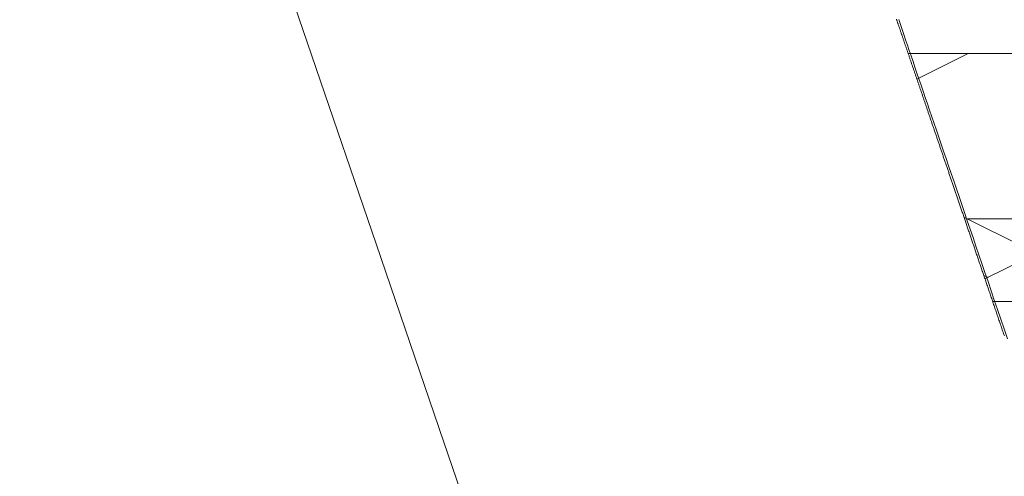
# Model space of a CAD drawing. Units: centimetres. Extents: x 1 to 201, y 0 to 318.
# Drawn here: x 50 to 53, y 309 to 310 of the extents above; entities that cross this region are included whole.
import ezdxf

# ---------------------------------------------------------------- set-up
doc = ezdxf.new("R2010")
doc.units = ezdxf.units.CM
doc.layers.get('0').update_dxf_attribs({"lineweight": 0})

msp = doc.modelspace()

# ---------------------------------------------------------------- linework, layer by layer
for p, q in [((53.0212, 310.0878), (53.0218, 310.086)), ((53.0218, 310.086), (53.0225, 310.0841)), ((53.0225, 310.0841), (53.0231, 310.0822)), ((53.0231, 310.0822), (53.0237, 310.0803)), ((53.0237, 310.0803), (53.0244, 310.0784)), ((53.0244, 310.0784), (53.025, 310.0765)), ((53.025, 310.0765), (53.0257, 310.0746)), ((53.0257, 310.0746), (53.0263, 310.0727)), ((53.0263, 310.0727), (53.027, 310.0708)), ((53.027, 310.0708), (53.0276, 310.0689)), ((53.0276, 310.0689), (53.0283, 310.067)), ((53.0283, 310.067), (53.029, 310.065)), ((53.029, 310.065), (53.0296, 310.0631)), ((53.0296, 310.0631), (53.0303, 310.0612)), ((53.0303, 310.0612), (53.0309, 310.0592)), ((53.0309, 310.0592), (53.0316, 310.0573)), ((53.0316, 310.0573), (53.0323, 310.0553)), ((53.0323, 310.0553), (53.0329, 310.0534)), ((53.0329, 310.0534), (53.0336, 310.0514)), ((53.0336, 310.0514), (53.0343, 310.0495)), ((53.0343, 310.0495), (53.035, 310.0475)), ((53.035, 310.0475), (53.0356, 310.0455)), ((53.0356, 310.0455), (53.0363, 310.0435)), ((53.0363, 310.0435), (53.037, 310.0415)), ((53.037, 310.0415), (53.0377, 310.0396)), ((53.0377, 310.0396), (53.0383, 310.0376)), ((53.0383, 310.0376), (53.039, 310.0356)), ((53.039, 310.0356), (53.0397, 310.0336)), ((53.0397, 310.0336), (53.0404, 310.0316)), ((53.0404, 310.0316), (53.0411, 310.0295)), ((53.0411, 310.0295), (53.0418, 310.0275)), ((53.0418, 310.0275), (53.0425, 310.0255)), ((53.0425, 310.0255), (53.0432, 310.0235)), ((53.0432, 310.0235), (53.0439, 310.0214)), ((53.0439, 310.0214), (53.0445, 310.0194)), ((53.0445, 310.0194), (53.0452, 310.0174)), ((53.0452, 310.0174), (53.0459, 310.0153)), ((53.0459, 310.0153), (53.0466, 310.0133)), ((53.0466, 310.0133), (53.0473, 310.0112)), ((53.0473, 310.0112), (53.0481, 310.0092)), ((53.0481, 310.0092), (53.0488, 310.0071)), ((53.0488, 310.0071), (53.0495, 310.005)), ((53.0495, 310.005), (53.0502, 310.0029)), ((53.0502, 310.0029), (53.0509, 310.0009)), ((53.0509, 310.0009), (53.0516, 309.9988)), ((53.0516, 309.9988), (53.0523, 309.9967)), ((53.0523, 309.9967), (53.053, 309.9946)), ((53.053, 309.9946), (53.0537, 309.9925)), ((53.0537, 309.9925), (53.0545, 309.9904)), ((53.0545, 309.9904), (53.0552, 309.9883)), ((53.0552, 309.9883), (53.0559, 309.9862)), ((53.0559, 309.9862), (53.0566, 309.984)), ((53.0566, 309.984), (53.0574, 309.9819)), ((53.0574, 309.9819), (53.0581, 309.9798)), ((53.0581, 309.9798), (53.0588, 309.9776)), ((53.0588, 309.9776), (53.0595, 309.9755)), ((53.0595, 309.9755), (53.0603, 309.9734)), ((53.0603, 309.9734), (53.061, 309.9712)), ((53.061, 309.9712), (53.0617, 309.9691)), ((53.0617, 309.9691), (53.0625, 309.9669)), ((53.0625, 309.9669), (53.0632, 309.9647)), ((53.0632, 309.9647), (53.064, 309.9626)), ((53.064, 309.9626), (53.0647, 309.9604)), ((53.0647, 309.9604), (53.0655, 309.9582)), ((53.0655, 309.9582), (53.0662, 309.956)), ((53.0662, 309.956), (53.0669, 309.9538)), ((53.0669, 309.9538), (53.0677, 309.9516)), ((53.0677, 309.9516), (53.0684, 309.9494)), ((53.0684, 309.9494), (53.0692, 309.9472)), ((53.0692, 309.9472), (53.07, 309.945)), ((53.07, 309.945), (53.0707, 309.9428)), ((53.0707, 309.9428), (53.0715, 309.9406)), ((53.0715, 309.9406), (53.0722, 309.9384)), ((53.0722, 309.9384), (53.073, 309.9361)), ((53.073, 309.9361), (53.0738, 309.9339)), ((53.0738, 309.9339), (53.0745, 309.9317)), ((53.0745, 309.9317), (53.0753, 309.9294)), ((53.0753, 309.9294), (53.0761, 309.9272)), ((53.0761, 309.9272), (53.0768, 309.9249)), ((53.0768, 309.9249), (53.0776, 309.9226)), ((53.0776, 309.9226), (53.0784, 309.9204)), ((53.0784, 309.9204), (53.0791, 309.9181)), ((53.0791, 309.9181), (53.0799, 309.9158)), ((53.0799, 309.9158), (53.0807, 309.9136)), ((53.0807, 309.9136), (53.0815, 309.9113)), ((53.0815, 309.9113), (53.0823, 309.909)), ((53.0823, 309.909), (53.083, 309.9067)), ((53.083, 309.9067), (53.0838, 309.9044)), ((53.0838, 309.9044), (53.0846, 309.9021)), ((53.0846, 309.9021), (53.0854, 309.8998)), ((53.0854, 309.8998), (53.0862, 309.8974)), ((53.0862, 309.8974), (53.087, 309.8951)), ((53.087, 309.8951), (53.0878, 309.8928)), ((53.0878, 309.8928), (53.0886, 309.8905)), ((53.0886, 309.8905), (53.0894, 309.8881)), ((53.0894, 309.8881), (53.0902, 309.8858)), ((53.0902, 309.8858), (53.091, 309.8834)), ((53.091, 309.8834), (53.0918, 309.8811)), ((53.0918, 309.8811), (53.0926, 309.8787)), ((53.0926, 309.8787), (53.0934, 309.8764)), ((53.0934, 309.8764), (53.0942, 309.874)), ((53.0942, 309.874), (53.095, 309.8716)), ((53.095, 309.8716), (53.0958, 309.8692)), ((53.0958, 309.8692), (53.0966, 309.8669)), ((53.0966, 309.8669), (53.0975, 309.8645)), ((53.0975, 309.8645), (53.0983, 309.8621)), ((53.0983, 309.8621), (53.0991, 309.8597)), ((53.0991, 309.8597), (53.0999, 309.8573)), ((53.0999, 309.8573), (53.1007, 309.8549)), ((53.1007, 309.8549), (53.1016, 309.8524)), ((53.1016, 309.8524), (53.1024, 309.85)), ((53.1024, 309.85), (53.1032, 309.8476)), ((53.1032, 309.8476), (53.104, 309.8452)), ((53.104, 309.8452), (53.1049, 309.8427)), ((53.1049, 309.8427), (53.1057, 309.8403)), ((53.1057, 309.8403), (53.1065, 309.8378)), ((53.1065, 309.8378), (53.1074, 309.8354)), ((53.1074, 309.8354), (53.1082, 309.8329)), ((53.1082, 309.8329), (53.1091, 309.8305)), ((53.1091, 309.8305), (53.1099, 309.828)), ((53.1099, 309.828), (53.1107, 309.8255)), ((53.1107, 309.8255), (53.1116, 309.823)), ((53.1116, 309.823), (53.1124, 309.8206)), ((53.1124, 309.8206), (53.1133, 309.8181)), ((53.1133, 309.8181), (53.1141, 309.8156)), ((53.1141, 309.8156), (53.115, 309.8131)), ((53.115, 309.8131), (53.1158, 309.8106)), ((53.1158, 309.8106), (53.1167, 309.8081)), ((53.1167, 309.8081), (53.1176, 309.8055)), ((53.1176, 309.8055), (53.1184, 309.803)), ((53.1184, 309.803), (53.1193, 309.8005)), ((53.1193, 309.8005), (53.1201, 309.798)), ((53.1201, 309.798), (53.121, 309.7954)), ((53.121, 309.7954), (53.1219, 309.7929)), ((53.1219, 309.7929), (53.1228, 309.7903)), ((53.1228, 309.7903), (53.1236, 309.7878)), ((53.1236, 309.7878), (53.1245, 309.7852)), ((53.1245, 309.7852), (53.1254, 309.7827)), ((53.1254, 309.7827), (53.1262, 309.7801)), ((53.1262, 309.7801), (53.1271, 309.7775)), ((53.1271, 309.7775), (53.128, 309.7749)), ((53.128, 309.7749), (53.1289, 309.7723)), ((53.1289, 309.7723), (53.1298, 309.7698)), ((53.1298, 309.7698), (53.1307, 309.7672)), ((53.1307, 309.7672), (53.1315, 309.7646)), ((53.1315, 309.7646), (53.1324, 309.7619)), ((53.1324, 309.7619), (53.1333, 309.7593)), ((53.1333, 309.7593), (53.1342, 309.7567)), ((53.1342, 309.7567), (53.1351, 309.7541)), ((53.1351, 309.7541), (53.136, 309.7515)), ((53.136, 309.7515), (53.1369, 309.7488)), ((53.1369, 309.7488), (53.1378, 309.7462)), ((53.1378, 309.7462), (53.1387, 309.7435)), ((53.1387, 309.7435), (53.1396, 309.7409)), ((53.1396, 309.7409), (53.1405, 309.7382)), ((53.1405, 309.7382), (53.1414, 309.7356)), ((53.1414, 309.7356), (53.1423, 309.7329)), ((53.1423, 309.7329), (53.1432, 309.7302)), ((53.1432, 309.7302), (53.1442, 309.7276)), ((53.1442, 309.7276), (53.1451, 309.7249)), ((53.1451, 309.7249), (53.146, 309.7222)), ((53.146, 309.7222), (53.1469, 309.7195)), ((53.1469, 309.7195), (53.1478, 309.7168)), ((53.1478, 309.7168), (53.1488, 309.7141)), ((53.1488, 309.7141), (53.1497, 309.7114)), ((53.1497, 309.7114), (53.1506, 309.7086)), ((53.1506, 309.7086), (53.1515, 309.7059)), ((53.1515, 309.7059), (53.1525, 309.7032)), ((53.1525, 309.7032), (53.1534, 309.7005)), ((53.1534, 309.7005), (53.1543, 309.6977)), ((53.1543, 309.6977), (53.1553, 309.695)), ((53.1553, 309.695), (53.1562, 309.6922)), ((53.1562, 309.6922), (53.1571, 309.6895)), ((53.1571, 309.6895), (53.1581, 309.6867)), ((53.1581, 309.6867), (53.159, 309.6839)), ((53.159, 309.6839), (53.16, 309.6812)), ((53.16, 309.6812), (53.1609, 309.6784)), ((53.1609, 309.6784), (53.1619, 309.6756)), ((53.1619, 309.6756), (53.1628, 309.6728)), ((53.1628, 309.6728), (53.1638, 309.67)), ((53.1638, 309.67), (53.1647, 309.6672)), ((53.1647, 309.6672), (53.1657, 309.6644)), ((53.1657, 309.6644), (53.1666, 309.6616)), ((53.1666, 309.6616), (53.1676, 309.6588)), ((53.1676, 309.6588), (53.1686, 309.656)), ((53.1686, 309.656), (53.1695, 309.6531)), ((53.1695, 309.6531), (53.1705, 309.6503)), ((53.1705, 309.6503), (53.1715, 309.6475)), ((53.1715, 309.6475), (53.1724, 309.6446)), ((53.1724, 309.6446), (53.1734, 309.6418)), ((53.1734, 309.6418), (53.1744, 309.6389)), ((53.1744, 309.6389), (53.1754, 309.636)), ((53.1754, 309.636), (53.1763, 309.6332)), ((53.1763, 309.6332), (53.1773, 309.6303)), ((53.1773, 309.6303), (53.1783, 309.6274)), ((53.1783, 309.6274), (53.1793, 309.6245)), ((53.1793, 309.6245), (53.1803, 309.6216)), ((53.1803, 309.6216), (53.1812, 309.6187)), ((53.1812, 309.6187), (53.1822, 309.6158)), ((53.1822, 309.6158), (53.1832, 309.6129)), ((53.1832, 309.6129), (53.1842, 309.61)), ((53.1842, 309.61), (53.1852, 309.6071)), ((53.1852, 309.6071), (53.1862, 309.6042)), ((53.1862, 309.6042), (53.1872, 309.6012)), ((53.1872, 309.6012), (53.1882, 309.5983)), ((53.1882, 309.5983), (53.1892, 309.5954)), ((53.1892, 309.5954), (53.1902, 309.5924)), ((53.1902, 309.5924), (53.1912, 309.5895)), ((53.1912, 309.5895), (53.1922, 309.5865)), ((53.1922, 309.5865), (53.1932, 309.5835)), ((53.1932, 309.5835), (53.1943, 309.5806)), ((53.1943, 309.5806), (53.1953, 309.5776)), ((53.1953, 309.5776), (53.1963, 309.5746)), ((53.1963, 309.5746), (53.1973, 309.5716)), ((53.1973, 309.5716), (53.1983, 309.5686)), ((53.1983, 309.5686), (53.1993, 309.5656)), ((53.1993, 309.5656), (53.2004, 309.5626)), ((53.2004, 309.5626), (53.2014, 309.5596)), ((53.2014, 309.5596), (53.2024, 309.5566)), ((53.2024, 309.5566), (53.2034, 309.5536)), ((53.2034, 309.5536), (53.2045, 309.5505)), ((53.2045, 309.5505), (53.2055, 309.5475)), ((53.2055, 309.5475), (53.2065, 309.5445)), ((53.2065, 309.5445), (53.2076, 309.5414)), ((53.2076, 309.5414), (53.2086, 309.5384)), ((53.2086, 309.5384), (53.2097, 309.5353)), ((53.2097, 309.5353), (53.2107, 309.5322)), ((53.2107, 309.5322), (53.2118, 309.5292)), ((53.2118, 309.5292), (53.2128, 309.5261)), ((53.2128, 309.5261), (53.2139, 309.523)), ((53.2139, 309.523), (53.2149, 309.5199)), ((53.2149, 309.5199), (53.216, 309.5168)), ((53.216, 309.5168), (53.217, 309.5137)), ((53.217, 309.5137), (53.2181, 309.5106)), ((53.2181, 309.5106), (53.2191, 309.5075)), ((53.2191, 309.5075), (53.2202, 309.5044)), ((53.2202, 309.5044), (53.2213, 309.5013)), ((53.2213, 309.5013), (53.2223, 309.4981)), ((53.2223, 309.4981), (53.2234, 309.495)), ((53.2234, 309.495), (53.2245, 309.4919)), ((53.2245, 309.4919), (53.2255, 309.4887)), ((53.2255, 309.4887), (53.2266, 309.4856)), ((53.2266, 309.4856), (53.2277, 309.4824)), ((53.2277, 309.4824), (53.2287, 309.4792)), ((53.2287, 309.4792), (53.2298, 309.4761)), ((53.2298, 309.4761), (53.2309, 309.4729)), ((53.2309, 309.4729), (53.232, 309.4697)), ((53.232, 309.4697), (53.2331, 309.4665)), ((53.2331, 309.4665), (53.2342, 309.4633)), ((53.2342, 309.4633), (53.2353, 309.4601)), ((53.2353, 309.4601), (53.2363, 309.4569)), ((53.2363, 309.4569), (53.2374, 309.4537)), ((53.2374, 309.4537), (53.2385, 309.4505)), ((53.2385, 309.4505), (53.2396, 309.4473)), ((53.2396, 309.4473), (53.2407, 309.444)), ((53.2407, 309.444), (53.2418, 309.4408)), ((53.2418, 309.4408), (53.2429, 309.4376)), ((53.2429, 309.4376), (53.244, 309.4343)), ((53.244, 309.4343), (53.2451, 309.4311)), ((53.2451, 309.4311), (53.2463, 309.4278)), ((53.2463, 309.4278), (53.2474, 309.4245)), ((53.2474, 309.4245), (53.2485, 309.4213)), ((53.2485, 309.4213), (53.2496, 309.418)), ((53.2496, 309.418), (53.2507, 309.4147)), ((53.2507, 309.4147), (53.2518, 309.4114)), ((53.2518, 309.4114), (53.253, 309.4081)), ((53.253, 309.4081), (53.2541, 309.4048)), ((53.2541, 309.4048), (53.2552, 309.4015)), ((53.2552, 309.4015), (53.2563, 309.3982)), ((53.2563, 309.3982), (53.2575, 309.3949)), ((53.2575, 309.3949), (53.2586, 309.3915)), ((53.2586, 309.3915), (53.2597, 309.3882)), ((53.2597, 309.3882), (53.2609, 309.3849)), ((53.2609, 309.3849), (53.262, 309.3815)), ((53.262, 309.3815), (53.2631, 309.3782)), ((53.2631, 309.3782), (53.2643, 309.3748)), ((53.2643, 309.3748), (53.2654, 309.3714)), ((53.2654, 309.3714), (53.2666, 309.3681)), ((53.2666, 309.3681), (53.2677, 309.3647)), ((53.2677, 309.3647), (53.2689, 309.3613)), ((53.2689, 309.3613), (53.27, 309.3579)), ((53.27, 309.3579), (53.2712, 309.3545)), ((53.2712, 309.3545), (53.2723, 309.3511)), ((53.2723, 309.3511), (53.2735, 309.3477)), ((53.2735, 309.3477), (53.2746, 309.3443)), ((53.2746, 309.3443), (53.2758, 309.3409)), ((53.2758, 309.3409), (53.277, 309.3375)), ((53.277, 309.3375), (53.2781, 309.334)), ((53.2781, 309.334), (53.2793, 309.3306)), ((53.2793, 309.3306), (53.2805, 309.3272)), ((53.2805, 309.3272), (53.2817, 309.3237)), ((53.2817, 309.3237), (53.2828, 309.3203)), ((53.2828, 309.3203), (53.284, 309.3168)), ((53.284, 309.3168), (53.2852, 309.3133)), ((53.2852, 309.3133), (53.2864, 309.3099)), ((53.2864, 309.3099), (53.2875, 309.3064)), ((53.2875, 309.3064), (53.2887, 309.3029)), ((53.2887, 309.3029), (53.2899, 309.2994)), ((53.2899, 309.2994), (53.2911, 309.2959)), ((53.2911, 309.2959), (53.2923, 309.2924)), ((53.2923, 309.2924), (53.2935, 309.2889)), ((53.2935, 309.2889), (53.2947, 309.2854)), ((53.2947, 309.2854), (53.2959, 309.2819)), ((53.2959, 309.2819), (53.2971, 309.2783)), ((53.2971, 309.2783), (53.2983, 309.2748)), ((53.2983, 309.2748), (53.2995, 309.2713)), ((53.2995, 309.2713), (53.3007, 309.2677)), ((53.3007, 309.2677), (53.3019, 309.2642)), ((53.3019, 309.2642), (53.3031, 309.2606)), ((53.3031, 309.2606), (53.3043, 309.257)), ((53.3043, 309.257), (53.3055, 309.2535)), ((53.3055, 309.2535), (53.3068, 309.2499)), ((53.3068, 309.2499), (53.308, 309.2463)), ((53.308, 309.2463), (53.3092, 309.2427)), ((53.3092, 309.2427), (53.3104, 309.2391)), ((53.3104, 309.2391), (53.3116, 309.2355)), ((53.3116, 309.2355), (53.3129, 309.2319)), ((53.3129, 309.2319), (53.3141, 309.2283)), ((53.3141, 309.2283), (53.3153, 309.2247)), ((53.3153, 309.2247), (53.3166, 309.221)), ((53.3166, 309.221), (53.3178, 309.2174)), ((53.3178, 309.2174), (53.319, 309.2138)), ((53.319, 309.2138), (53.3203, 309.2101)), ((53.3203, 309.2101), (53.3215, 309.2065)), ((53.3215, 309.2065), (53.3227, 309.2028)), ((53.3227, 309.2028), (53.324, 309.1992)), ((53.324, 309.1992), (53.3252, 309.1955)), ((53.3252, 309.1955), (53.3265, 309.1918)), ((53.3265, 309.1918), (53.3277, 309.1881)), ((53.3277, 309.1881), (53.329, 309.1845)), ((53.329, 309.1845), (53.3302, 309.1808)), ((53.3302, 309.1808), (53.3315, 309.1771)), ((53.3315, 309.1771), (53.3328, 309.1734)), ((53.3328, 309.1734), (53.334, 309.1696)), ((53.334, 309.1696), (53.3353, 309.1659)), ((53.3353, 309.1659), (53.3365, 309.1622)), ((53.3365, 309.1622), (53.3378, 309.1585)), ((53.3378, 309.1585), (53.3391, 309.1547)), ((53.3391, 309.1547), (53.3403, 309.151)), ((53.3403, 309.151), (53.3416, 309.1473)), ((53.3416, 309.1473), (53.3429, 309.1435)), ((53.3429, 309.1435), (53.3442, 309.1397)), ((53.3442, 309.1397), (53.3455, 309.136)), ((53.3455, 309.136), (53.3467, 309.1322)), ((53.3467, 309.1322), (53.348, 309.1284)), ((53.348, 309.1284), (53.3493, 309.1246)), ((53.3493, 309.1246), (53.3506, 309.1208)), ((53.3506, 309.1208), (53.3519, 309.1171)), ((53.3519, 309.1171), (53.3532, 309.1133)), ((53.3532, 309.1133), (53.3545, 309.1094)), ((53.3545, 309.1094), (53.3558, 309.1056))]:
    msp.add_line(p, q)
at = {"linetype": 'Continuous'}
for p, q in [((53.0578, 309.9807), (53.6672, 309.9807)), ((53.0848, 309.9015), (53.2415, 309.9798)), ((53.4559, 309.3611), (53.2306, 309.4737)), ((53.2425, 309.4681), (53.9674, 309.4681)), ((53.2958, 309.2821), (53.4539, 309.3611)), ((53.3057, 309.286), (53.2922, 309.2928)), ((53.3197, 309.2118), (53.4548, 309.2118))]:
    msp.add_line(p, q, dxfattribs=at)
for points in [[(51.8321, 308.1506), (51.6181, 308.7762), (51.4079, 309.3912), (51.2089, 309.9734), (51.0288, 310.5007), (50.8734, 310.9558), (50.7422, 311.3409), (50.6327, 311.6628), (50.5426, 311.9286), (50.4697, 312.145), (50.4115, 312.3191), (50.3658, 312.4578), (50.3302, 312.568), (50.3026, 312.6559)], [(53.3654, 309.0965), (53.355, 309.1269), (53.3448, 309.157), (53.3347, 309.1868), (53.3247, 309.2161), (53.3149, 309.245), (53.3052, 309.2736), (53.2956, 309.3017), (53.2862, 309.3295), (53.2769, 309.3568), (53.2677, 309.3838), (53.2587, 309.4104), (53.2498, 309.4366), (53.241, 309.4624), (53.2323, 309.4879), (53.2238, 309.5129), (53.2154, 309.5376), (53.2071, 309.5619), (53.199, 309.5858), (53.1909, 309.6094), (53.183, 309.6326), (53.1753, 309.6554), (53.1676, 309.6779), (53.1601, 309.7), (53.1526, 309.7218), (53.1453, 309.7432), (53.1382, 309.7642), (53.1311, 309.785), (53.1241, 309.8053), (53.1173, 309.8253), (53.1106, 309.845), (53.104, 309.8644), (53.0975, 309.8834), (53.0911, 309.9021), (53.0849, 309.9204), (53.0787, 309.9384), (53.0727, 309.9561), (53.0667, 309.9735), (53.0609, 309.9906), (53.0552, 310.0073), (53.0496, 310.0237), (53.0441, 310.0399), (53.0387, 310.0557), (53.0334, 310.0712), (53.0282, 310.0864)]]:
    msp.add_lwpolyline(points)

doc.saveas('drawing.dxf')
